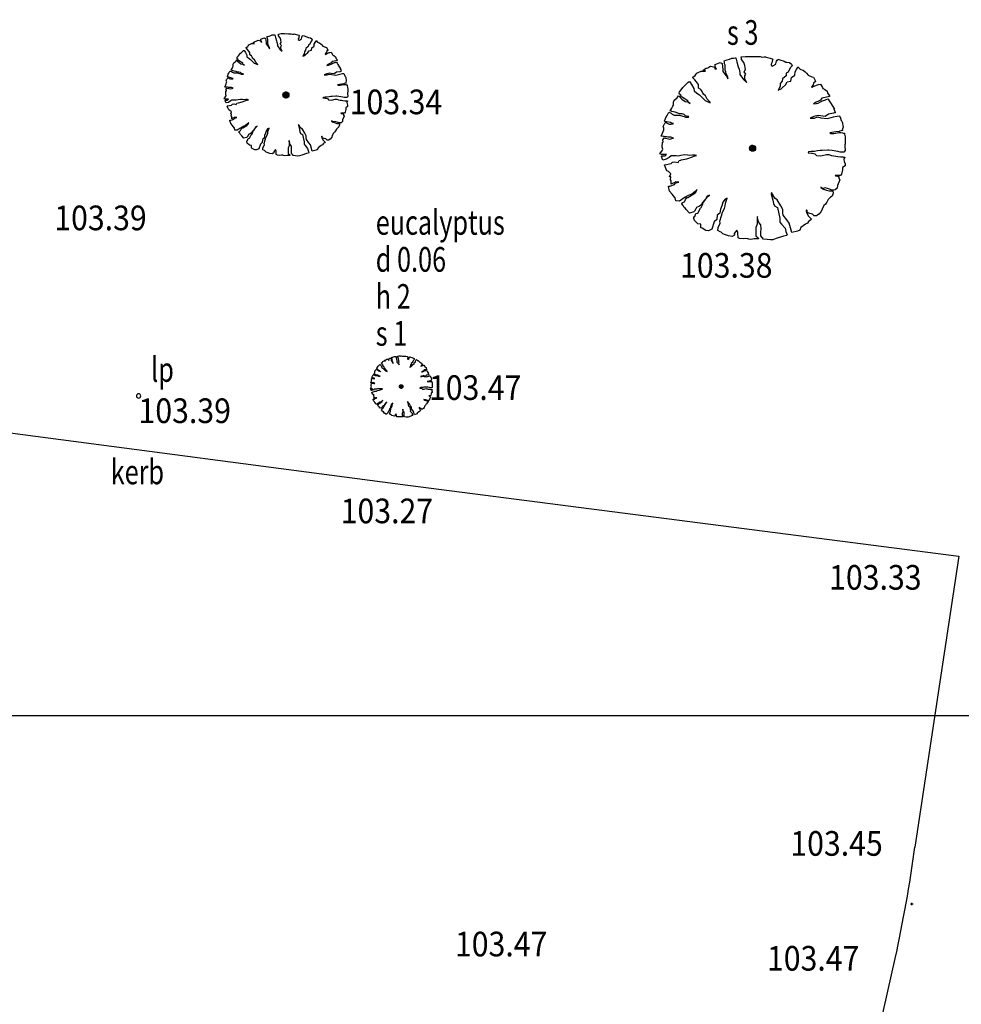
# Model space of a CAD drawing. Extents: x 780 to 1072, y 960 to 1240.
# Drawn here: x 901 to 916, y 1175 to 1191 of the extents above; entities that cross this region are included whole.
import ezdxf
from ezdxf.enums import TextEntityAlignment as Align

# ---------------------------------------------------------------- set-up
doc = ezdxf.new("R2010")
doc.units = 0
doc.header["$MEASUREMENT"] = 0
doc.header["$PDMODE"] = 2
doc.header["$PDSIZE"] = 0.02
for name, color, linetype in [('GRID', 8, 'CONTINUOUS'), ('LEVELS', 4, 'CONTINUOUS'), ('TEXT', 7, 'CONTINUOUS'), ('TREE', 55, 'CONTINUOUS'), ('WALL-PLAN', 104, 'CONTINUOUS')]:
    doc.layers.add(name, color=color, linetype=linetype)
doc.styles.add('LEVELS', font='ROMANS.shx', dxfattribs={"width": 0.9, "oblique": 15})
doc.styles.get("Standard").update_dxf_attribs({"font": 'romans.shx', "width": 0.75})

msp = doc.modelspace()

# ---------------------------------------------------------------- linework, layer by layer
at = {"layer": 'GRID'}
msp.add_line((780, 1180), (1060, 1180), dxfattribs=at)
at = {"layer": 'TEXT'}
msp.add_point((915.21, 1176.943), dxfattribs=at)
at = {"layer": 'TREE', "flags": 128}
for points in [[(905.07, 1191.057), (905.07, 1191.057), (905.104, 1191.054), (905.143, 1191.054), (905.165, 1191.046), (905.187, 1191.051), (905.198, 1191.052), (905.208, 1191.049), (905.249, 1191.037), (905.271, 1191.03), (905.279, 1191.022), (905.276, 1191.012), (905.271, 1191.003), (905.269, 1190.987), (905.261, 1190.973), (905.261, 1190.961), (905.274, 1190.949), (905.281, 1190.953), (905.311, 1190.973), (905.316, 1190.992), (905.32, 1191.003), (905.326, 1191.014), (905.336, 1191.024), (905.336, 1191.025), (905.355, 1191.02), (905.4, 1191.005), (905.421, 1190.995), (905.429, 1190.995), (905.458, 1190.988), (905.481, 1190.973), (905.488, 1190.955), (905.468, 1190.933), (905.446, 1190.887), (905.424, 1190.874), (905.422, 1190.847), (905.385, 1190.815), (905.38, 1190.788), (905.36, 1190.762), (905.358, 1190.73), (905.336, 1190.692), (905.368, 1190.703), (905.38, 1190.717), (905.416, 1190.749), (905.436, 1190.781), (905.475, 1190.789), (905.481, 1190.828), (905.517, 1190.853), (905.52, 1190.889), (905.534, 1190.912), (905.547, 1190.931), (905.55, 1190.944), (905.574, 1190.917), (905.581, 1190.914), (905.606, 1190.907), (905.63, 1190.889), (905.643, 1190.875), (905.66, 1190.853), (905.7, 1190.837), (905.719, 1190.83), (905.737, 1190.794), (905.742, 1190.784), (905.719, 1190.766), (905.717, 1190.747), (905.697, 1190.727), (905.704, 1190.719), (905.717, 1190.732), (905.761, 1190.749), (905.774, 1190.754), (905.793, 1190.757), (905.815, 1190.72), (905.82, 1190.71), (905.837, 1190.702), (905.865, 1190.68), (905.869, 1190.666), (905.87, 1190.658), (905.884, 1190.641), (905.892, 1190.629), (905.891, 1190.621), (905.845, 1190.611), (905.808, 1190.604), (905.795, 1190.584), (905.781, 1190.577), (905.741, 1190.557), (905.721, 1190.543), (905.747, 1190.545), (905.751, 1190.545), (905.769, 1190.552), (905.795, 1190.563), (905.815, 1190.574), (905.847, 1190.587), (905.857, 1190.59), (905.872, 1190.597), (905.879, 1190.594), (905.889, 1190.577), (905.902, 1190.555), (905.946, 1190.486), (905.938, 1190.488), (905.948, 1190.471), (905.955, 1190.449), (905.956, 1190.449), (905.934, 1190.44), (905.881, 1190.43), (905.843, 1190.407), (905.795, 1190.413), (905.771, 1190.415), (905.722, 1190.407), (905.682, 1190.39), (905.729, 1190.388), (905.761, 1190.402), (905.8, 1190.393), (905.867, 1190.385), (905.911, 1190.395), (905.936, 1190.402), (905.955, 1190.407), (905.977, 1190.41), (905.995, 1190.413), (905.998, 1190.413), (906.01, 1190.388), (906.019, 1190.363), (906.024, 1190.354), (906.03, 1190.348), (906.039, 1190.292), (906.032, 1190.272), (906.029, 1190.263), (906.037, 1190.255), (906.002, 1190.247), (905.998, 1190.245), (905.961, 1190.24), (905.897, 1190.228), (905.896, 1190.228), (905.907, 1190.223), (905.939, 1190.223), (905.993, 1190.231), (906.014, 1190.231), (906.034, 1190.23), (906.039, 1190.226), (906.054, 1190.225), (906.054, 1190.216), (906.061, 1190.186), (906.062, 1190.159), (906.062, 1190.147), (906.062, 1190.107), (906.059, 1190.105), (906.059, 1190.081), (906.062, 1190.043), (906.062, 1190.038), (906.046, 1190.019), (906.007, 1190.021), (905.982, 1190.029), (905.919, 1190.039), (905.884, 1190.041), (905.872, 1190.043), (905.811, 1190.039), (905.791, 1190.039), (905.761, 1190.034), (905.731, 1190.029), (905.694, 1190.029), (905.667, 1190.022), (905.66, 1190.014), (905.697, 1190.009), (905.704, 1190.009), (905.732, 1190.004), (905.751, 1189.984), (905.8, 1189.98), (905.859, 1189.995), (905.884, 1189.994), (905.913, 1189.985), (905.938, 1189.98), (905.961, 1189.979), (905.983, 1189.975), (906.015, 1189.97), (906.036, 1189.968), (906.044, 1189.967), (906.052, 1189.967), (906.059, 1189.965), (906.048, 1189.94), (906.052, 1189.919), (906.061, 1189.895), (906.061, 1189.874), (906.033, 1189.853), (906.031, 1189.828), (906.02, 1189.781), (906.01, 1189.769), (905.985, 1189.767), (905.971, 1189.767), (905.952, 1189.767), (905.955, 1189.763), (905.997, 1189.758), (905.99, 1189.746), (906.003, 1189.72), (905.978, 1189.658), (905.976, 1189.63), (905.954, 1189.613), (905.934, 1189.609), (905.922, 1189.611), (905.892, 1189.62), (905.871, 1189.627), (905.845, 1189.634), (905.822, 1189.629), (905.798, 1189.641), (905.798, 1189.639), (905.827, 1189.622), (905.859, 1189.609), (905.887, 1189.602), (905.929, 1189.602), (905.931, 1189.576), (905.92, 1189.546), (905.903, 1189.532), (905.878, 1189.508), (905.863, 1189.48), (905.848, 1189.459), (905.829, 1189.445), (905.812, 1189.404), (905.803, 1189.38), (905.777, 1189.348), (905.75, 1189.332), (905.728, 1189.332), (905.719, 1189.341), (905.707, 1189.352), (905.678, 1189.359), (905.65, 1189.369), (905.65, 1189.39), (905.645, 1189.395), (905.638, 1189.387), (905.645, 1189.367), (905.664, 1189.327), (905.678, 1189.313), (905.685, 1189.308), (905.696, 1189.297), (905.689, 1189.289), (905.675, 1189.28), (905.666, 1189.269), (905.654, 1189.254), (905.633, 1189.243), (905.581, 1189.205), (905.571, 1189.176), (905.548, 1189.165), (905.485, 1189.151), (905.457, 1189.253), (905.433, 1189.288), (905.393, 1189.338), (905.389, 1189.365), (905.387, 1189.399), (905.365, 1189.441), (905.328, 1189.506), (905.302, 1189.522), (905.265, 1189.583), (905.265, 1189.585), (905.263, 1189.567), (905.281, 1189.503), (905.288, 1189.464), (905.296, 1189.44), (905.331, 1189.422), (905.356, 1189.303), (905.354, 1189.265), (905.373, 1189.242), (905.412, 1189.197), (905.419, 1189.162), (905.434, 1189.127), (905.427, 1189.12), (905.396, 1189.113), (905.317, 1189.087), (905.281, 1189.074), (905.253, 1189.071), (905.218, 1189.076), (905.178, 1189.08), (905.165, 1189.099), (905.151, 1189.116), (905.151, 1189.155), (905.153, 1189.191), (905.151, 1189.233), (905.129, 1189.26), (905.122, 1189.281), (905.115, 1189.307), (905.113, 1189.326), (905.111, 1189.317), (905.111, 1189.24), (905.094, 1189.205), (905.094, 1189.181), (905.094, 1189.144), (905.097, 1189.116), (905.122, 1189.094), (905.123, 1189.081), (905.109, 1189.083), (905.078, 1189.081), (905.043, 1189.078), (905.019, 1189.08), (905.008, 1189.085), (904.987, 1189.087), (904.957, 1189.083), (904.921, 1189.087), (904.903, 1189.095), (904.903, 1189.113), (904.9, 1189.129), (904.901, 1189.153), (904.891, 1189.178), (904.863, 1189.143), (904.865, 1189.122), (904.839, 1189.108), (904.798, 1189.115), (904.756, 1189.13), (904.741, 1189.137), (904.72, 1189.155), (904.711, 1189.16), (904.685, 1189.172), (904.688, 1189.207), (904.711, 1189.254), (904.707, 1189.274), (904.723, 1189.333), (904.734, 1189.372), (904.756, 1189.41), (904.765, 1189.441), (904.769, 1189.468), (904.786, 1189.522), (904.763, 1189.513), (904.737, 1189.478), (904.727, 1189.441), (904.713, 1189.403), (904.707, 1189.361), (904.678, 1189.34), (904.673, 1189.293), (904.646, 1189.267), (904.618, 1189.188), (904.583, 1189.171), (904.555, 1189.172), (904.515, 1189.197), (904.5, 1189.204), (904.5, 1189.242), (904.47, 1189.246), (904.433, 1189.281), (904.424, 1189.303), (904.424, 1189.31), (904.426, 1189.316), (904.431, 1189.324), (904.437, 1189.326), (904.445, 1189.358), (904.47, 1189.361), (904.47, 1189.361), (904.498, 1189.415), (904.505, 1189.424), (904.524, 1189.459), (904.519, 1189.476), (904.578, 1189.543), (904.596, 1189.557), (904.571, 1189.546), (904.552, 1189.513), (904.529, 1189.482), (904.501, 1189.447), (904.486, 1189.438), (904.454, 1189.42), (904.445, 1189.408), (904.433, 1189.382), (904.424, 1189.375), (904.379, 1189.361), (904.344, 1189.401), (904.335, 1189.41), (904.321, 1189.42), (904.311, 1189.443), (904.295, 1189.462), (904.3, 1189.471), (904.314, 1189.478), (904.325, 1189.485), (904.33, 1189.497), (904.334, 1189.508), (904.351, 1189.529), (904.361, 1189.531), (904.426, 1189.569), (904.445, 1189.59), (904.461, 1189.616), (904.438, 1189.595), (904.405, 1189.567), (904.365, 1189.553), (904.332, 1189.532), (904.307, 1189.517), (904.295, 1189.51), (904.271, 1189.49), (904.232, 1189.494), (904.225, 1189.527), (904.218, 1189.531), (904.192, 1189.566), (904.164, 1189.6), (904.152, 1189.648), (904.15, 1189.653), (904.166, 1189.653), (904.187, 1189.658), (904.206, 1189.667), (904.215, 1189.672), (904.229, 1189.684), (904.246, 1189.691), (904.264, 1189.697), (904.264, 1189.697), (904.25, 1189.697), (904.229, 1189.7), (904.22, 1189.691), (904.201, 1189.684), (904.181, 1189.674), (904.181, 1189.711), (904.174, 1189.721), (904.178, 1189.753), (904.169, 1189.754), (904.164, 1189.754), (904.178, 1189.787), (904.15, 1189.81), (904.133, 1189.821), (904.119, 1189.854), (904.108, 1189.882), (904.112, 1189.885), (904.18, 1189.899), (904.194, 1189.912), (904.216, 1189.917), (904.255, 1189.91), (904.265, 1189.931), (904.286, 1189.934), (904.29, 1189.936), (904.349, 1189.95), (904.412, 1189.971), (904.43, 1189.978), (904.452, 1189.983), (904.438, 1189.988), (904.41, 1189.988), (904.377, 1189.985), (904.356, 1189.987), (904.323, 1189.99), (904.285, 1189.985), (904.255, 1189.978), (904.234, 1189.98), (904.181, 1189.98), (904.157, 1189.962), (904.127, 1189.943), (904.091, 1189.934), (904.087, 1189.94), (904.075, 1189.976), (904.08, 1189.98), (904.112, 1189.981), (904.115, 1189.981), (904.129, 1189.994), (904.112, 1189.994), (904.075, 1189.994), (904.057, 1190.002), (904.087, 1190.041), (904.091, 1190.051), (904.083, 1190.075), (904.085, 1190.127), (904.094, 1190.127), (904.09, 1190.155), (904.104, 1190.174), (904.165, 1190.162), (904.188, 1190.167), (904.207, 1190.172), (904.193, 1190.176), (904.188, 1190.178), (904.176, 1190.183), (904.163, 1190.183), (904.143, 1190.183), (904.13, 1190.184), (904.115, 1190.188), (904.104, 1190.19), (904.097, 1190.19), (904.075, 1190.191), (904.071, 1190.195), (904.085, 1190.225), (904.092, 1190.244), (904.099, 1190.263), (904.103, 1190.278), (904.092, 1190.298), (904.099, 1190.313), (904.111, 1190.332), (904.12, 1190.339), (904.13, 1190.338), (904.144, 1190.329), (904.16, 1190.322), (904.177, 1190.322), (904.197, 1190.325), (904.204, 1190.329), (904.195, 1190.331), (904.183, 1190.332), (904.172, 1190.339), (904.132, 1190.35), (904.122, 1190.35), (904.11, 1190.355), (904.12, 1190.385), (904.125, 1190.402), (904.136, 1190.416), (904.15, 1190.446), (904.155, 1190.451), (904.179, 1190.444), (904.191, 1190.432), (904.214, 1190.421), (904.244, 1190.421), (904.27, 1190.421), (904.306, 1190.409), (904.322, 1190.406), (904.334, 1190.4), (904.362, 1190.399), (904.369, 1190.399), (904.371, 1190.406), (904.362, 1190.406), (904.336, 1190.414), (904.322, 1190.426), (904.299, 1190.433), (904.273, 1190.433), (904.264, 1190.437), (904.252, 1190.442), (904.223, 1190.451), (904.186, 1190.46), (904.181, 1190.465), (904.169, 1190.467), (904.177, 1190.477), (904.188, 1190.494), (904.2, 1190.519), (904.207, 1190.527), (904.207, 1190.536), (904.207, 1190.561), (904.209, 1190.573), (904.214, 1190.583), (904.24, 1190.606), (904.245, 1190.608), (904.259, 1190.628), (904.261, 1190.63), (904.266, 1190.625), (904.277, 1190.611), (904.296, 1190.595), (904.331, 1190.569), (904.357, 1190.564), (904.371, 1190.557), (904.386, 1190.547), (904.367, 1190.557), (904.362, 1190.576), (904.291, 1190.62), (904.287, 1190.627), (904.285, 1190.637), (904.271, 1190.648), (904.268, 1190.658), (904.271, 1190.674), (904.289, 1190.695), (904.308, 1190.721), (904.324, 1190.738), (904.338, 1190.752), (904.36, 1190.773), (904.374, 1190.783), (904.383, 1190.782), (904.402, 1190.75), (904.425, 1190.708), (904.428, 1190.682), (904.458, 1190.658), (904.485, 1190.639), (904.546, 1190.578), (904.602, 1190.555), (904.6, 1190.561), (904.583, 1190.58), (904.571, 1190.595), (904.55, 1190.63), (904.531, 1190.646), (904.524, 1190.66), (904.515, 1190.675), (904.501, 1190.696), (904.477, 1190.714), (904.475, 1190.75), (904.454, 1190.78), (904.437, 1190.802), (904.414, 1190.825), (904.416, 1190.832), (904.44, 1190.848), (904.447, 1190.858), (904.459, 1190.876), (904.48, 1190.886), (904.503, 1190.895), (904.546, 1190.897), (904.55, 1190.898), (904.522, 1190.905), (904.541, 1190.919), (904.559, 1190.928), (904.576, 1190.933), (904.597, 1190.947), (904.609, 1190.95), (904.651, 1190.94), (904.653, 1190.923), (904.67, 1190.917), (904.654, 1190.945), (904.654, 1190.966), (904.654, 1190.968), (904.691, 1190.984), (904.71, 1190.991), (904.731, 1190.978), (904.738, 1190.914), (904.74, 1190.893), (904.774, 1190.846), (904.785, 1190.83), (904.792, 1190.813), (904.793, 1190.834), (904.774, 1190.869), (904.773, 1190.888), (904.766, 1190.907), (904.764, 1190.928), (904.766, 1190.963), (904.759, 1190.977), (904.755, 1190.996), (904.753, 1191.004), (904.759, 1191.013), (904.787, 1191.018), (904.813, 1191.025), (904.837, 1191.036), (904.853, 1191.038), (904.874, 1191.039), (904.879, 1191.039), (904.891, 1190.996), (904.905, 1190.942), (904.914, 1190.917), (904.922, 1190.881), (904.922, 1190.858), (904.962, 1190.808), (904.997, 1190.773), (904.978, 1190.811), (904.978, 1190.844), (904.988, 1190.865), (904.968, 1190.888), (904.985, 1190.914), (904.976, 1190.959), (904.966, 1190.989), (904.941, 1191.024), (904.94, 1191.034), (904.938, 1191.051), (904.983, 1191.057), (905.025, 1191.057), (905.044, 1191.053), (905.07, 1191.057)], [(912.643, 1190.689), (912.643, 1190.689), (912.693, 1190.685), (912.752, 1190.685), (912.784, 1190.673), (912.817, 1190.68), (912.835, 1190.683), (912.85, 1190.678), (912.911, 1190.66), (912.944, 1190.65), (912.956, 1190.637), (912.951, 1190.622), (912.944, 1190.61), (912.941, 1190.584), (912.928, 1190.564), (912.928, 1190.546), (912.949, 1190.529), (912.959, 1190.534), (913.004, 1190.564), (913.012, 1190.592), (913.017, 1190.61), (913.027, 1190.625), (913.042, 1190.64), (913.042, 1190.642), (913.07, 1190.635), (913.138, 1190.612), (913.168, 1190.597), (913.181, 1190.597), (913.224, 1190.587), (913.259, 1190.564), (913.27, 1190.536), (913.239, 1190.503), (913.206, 1190.435), (913.174, 1190.415), (913.171, 1190.374), (913.115, 1190.326), (913.108, 1190.286), (913.077, 1190.248), (913.075, 1190.2), (913.042, 1190.142), (913.09, 1190.16), (913.108, 1190.18), (913.161, 1190.228), (913.191, 1190.276), (913.249, 1190.288), (913.259, 1190.347), (913.312, 1190.385), (913.318, 1190.438), (913.338, 1190.473), (913.358, 1190.501), (913.363, 1190.521), (913.398, 1190.481), (913.408, 1190.476), (913.446, 1190.465), (913.482, 1190.438), (913.502, 1190.417), (913.527, 1190.385), (913.588, 1190.359), (913.616, 1190.349), (913.643, 1190.296), (913.651, 1190.281), (913.616, 1190.253), (913.613, 1190.225), (913.583, 1190.195), (913.593, 1190.182), (913.613, 1190.202), (913.679, 1190.228), (913.699, 1190.235), (913.727, 1190.24), (913.76, 1190.185), (913.767, 1190.17), (913.793, 1190.157), (913.835, 1190.124), (913.841, 1190.104), (913.843, 1190.091), (913.863, 1190.066), (913.876, 1190.048), (913.873, 1190.036), (913.805, 1190.02), (913.75, 1190.01), (913.729, 1189.98), (913.709, 1189.97), (913.649, 1189.94), (913.618, 1189.919), (913.659, 1189.922), (913.664, 1189.922), (913.691, 1189.932), (913.729, 1189.95), (913.76, 1189.965), (913.808, 1189.985), (913.823, 1189.99), (913.846, 1190), (913.856, 1189.995), (913.871, 1189.97), (913.891, 1189.937), (913.957, 1189.833), (913.944, 1189.836), (913.959, 1189.811), (913.969, 1189.778), (913.972, 1189.778), (913.939, 1189.765), (913.858, 1189.75), (913.803, 1189.714), (913.729, 1189.725), (913.694, 1189.727), (913.621, 1189.714), (913.56, 1189.689), (913.631, 1189.687), (913.679, 1189.707), (913.737, 1189.694), (913.838, 1189.682), (913.904, 1189.697), (913.942, 1189.707), (913.969, 1189.714), (914.002, 1189.72), (914.03, 1189.725), (914.035, 1189.725), (914.053, 1189.687), (914.065, 1189.649), (914.073, 1189.636), (914.083, 1189.626), (914.096, 1189.543), (914.086, 1189.512), (914.081, 1189.5), (914.093, 1189.487), (914.04, 1189.474), (914.035, 1189.472), (913.979, 1189.464), (913.883, 1189.446), (913.881, 1189.446), (913.899, 1189.439), (913.947, 1189.439), (914.028, 1189.452), (914.058, 1189.452), (914.088, 1189.449), (914.096, 1189.444), (914.118, 1189.441), (914.118, 1189.429), (914.129, 1189.383), (914.131, 1189.343), (914.131, 1189.325), (914.131, 1189.264), (914.126, 1189.262), (914.126, 1189.226), (914.131, 1189.168), (914.131, 1189.161), (914.106, 1189.133), (914.048, 1189.135), (914.01, 1189.148), (913.916, 1189.163), (913.863, 1189.166), (913.846, 1189.168), (913.755, 1189.163), (913.724, 1189.163), (913.679, 1189.156), (913.633, 1189.148), (913.578, 1189.148), (913.537, 1189.138), (913.527, 1189.125), (913.583, 1189.118), (913.593, 1189.118), (913.636, 1189.11), (913.664, 1189.08), (913.737, 1189.075), (913.825, 1189.098), (913.863, 1189.095), (913.906, 1189.082), (913.944, 1189.075), (913.979, 1189.072), (914.012, 1189.067), (914.06, 1189.06), (914.091, 1189.057), (914.103, 1189.055), (914.116, 1189.055), (914.126, 1189.052), (914.11, 1189.015), (914.115, 1188.984), (914.128, 1188.947), (914.128, 1188.915), (914.086, 1188.884), (914.084, 1188.847), (914.068, 1188.776), (914.052, 1188.758), (914.015, 1188.755), (913.994, 1188.755), (913.965, 1188.755), (913.971, 1188.75), (914.034, 1188.742), (914.023, 1188.723), (914.042, 1188.684), (914.005, 1188.592), (914.002, 1188.55), (913.968, 1188.524), (913.939, 1188.518), (913.921, 1188.521), (913.876, 1188.534), (913.844, 1188.545), (913.805, 1188.555), (913.771, 1188.547), (913.734, 1188.566), (913.734, 1188.563), (913.779, 1188.537), (913.826, 1188.518), (913.868, 1188.508), (913.931, 1188.508), (913.934, 1188.468), (913.918, 1188.424), (913.892, 1188.403), (913.855, 1188.366), (913.831, 1188.324), (913.81, 1188.292), (913.781, 1188.271), (913.755, 1188.211), (913.742, 1188.174), (913.702, 1188.127), (913.663, 1188.103), (913.629, 1188.103), (913.616, 1188.116), (913.597, 1188.132), (913.555, 1188.142), (913.513, 1188.158), (913.513, 1188.19), (913.505, 1188.198), (913.495, 1188.185), (913.505, 1188.156), (913.534, 1188.095), (913.555, 1188.074), (913.566, 1188.066), (913.581, 1188.05), (913.571, 1188.037), (913.55, 1188.024), (913.537, 1188.008), (913.518, 1187.985), (913.487, 1187.969), (913.409, 1187.913), (913.394, 1187.868), (913.359, 1187.852), (913.265, 1187.831), (913.223, 1187.983), (913.186, 1188.036), (913.126, 1188.112), (913.121, 1188.151), (913.118, 1188.204), (913.084, 1188.267), (913.029, 1188.364), (912.99, 1188.387), (912.935, 1188.479), (912.935, 1188.482), (912.932, 1188.455), (912.958, 1188.358), (912.969, 1188.301), (912.982, 1188.264), (913.034, 1188.238), (913.071, 1188.059), (913.069, 1188.002), (913.097, 1187.968), (913.155, 1187.9), (913.165, 1187.847), (913.189, 1187.795), (913.179, 1187.784), (913.131, 1187.774), (913.013, 1187.734), (912.958, 1187.716), (912.916, 1187.711), (912.864, 1187.719), (912.804, 1187.724), (912.785, 1187.753), (912.764, 1187.779), (912.764, 1187.837), (912.767, 1187.892), (912.764, 1187.955), (912.73, 1187.994), (912.72, 1188.025), (912.709, 1188.065), (912.707, 1188.094), (912.704, 1188.08), (912.704, 1187.965), (912.678, 1187.913), (912.678, 1187.876), (912.678, 1187.821), (912.683, 1187.779), (912.72, 1187.745), (912.722, 1187.727), (912.702, 1187.729), (912.654, 1187.727), (912.602, 1187.721), (912.565, 1187.724), (912.549, 1187.732), (912.518, 1187.734), (912.473, 1187.729), (912.418, 1187.734), (912.392, 1187.747), (912.392, 1187.774), (912.387, 1187.797), (912.39, 1187.834), (912.374, 1187.871), (912.332, 1187.818), (912.335, 1187.787), (912.295, 1187.766), (912.235, 1187.776), (912.172, 1187.8), (912.148, 1187.81), (912.117, 1187.837), (912.104, 1187.845), (912.065, 1187.863), (912.07, 1187.915), (912.104, 1187.986), (912.099, 1188.015), (912.122, 1188.104), (912.138, 1188.162), (912.172, 1188.219), (912.185, 1188.267), (912.19, 1188.306), (912.217, 1188.387), (912.183, 1188.374), (912.143, 1188.322), (912.127, 1188.267), (912.106, 1188.209), (912.099, 1188.146), (912.054, 1188.115), (912.046, 1188.044), (912.007, 1188.004), (911.965, 1187.886), (911.913, 1187.86), (911.871, 1187.863), (911.81, 1187.9), (911.787, 1187.91), (911.787, 1187.968), (911.742, 1187.973), (911.687, 1188.025), (911.674, 1188.059), (911.674, 1188.07), (911.677, 1188.078), (911.684, 1188.091), (911.692, 1188.094), (911.705, 1188.141), (911.742, 1188.146), (911.742, 1188.146), (911.784, 1188.227), (911.795, 1188.24), (911.823, 1188.293), (911.816, 1188.319), (911.905, 1188.419), (911.931, 1188.44), (911.894, 1188.424), (911.865, 1188.374), (911.831, 1188.327), (911.789, 1188.274), (911.766, 1188.261), (911.719, 1188.235), (911.705, 1188.217), (911.687, 1188.177), (911.674, 1188.167), (911.606, 1188.146), (911.553, 1188.206), (911.54, 1188.219), (911.519, 1188.235), (911.504, 1188.269), (911.48, 1188.298), (911.488, 1188.311), (911.509, 1188.322), (911.525, 1188.332), (911.532, 1188.35), (911.538, 1188.366), (911.564, 1188.398), (911.58, 1188.4), (911.677, 1188.458), (911.705, 1188.489), (911.729, 1188.529), (911.695, 1188.497), (911.645, 1188.455), (911.585, 1188.434), (911.535, 1188.403), (911.498, 1188.379), (911.48, 1188.369), (911.443, 1188.34), (911.386, 1188.345), (911.375, 1188.395), (911.365, 1188.4), (911.325, 1188.453), (911.283, 1188.505), (911.265, 1188.576), (911.262, 1188.584), (911.286, 1188.584), (911.317, 1188.592), (911.346, 1188.605), (911.359, 1188.613), (911.38, 1188.631), (911.407, 1188.641), (911.433, 1188.649), (911.433, 1188.649), (911.412, 1188.649), (911.38, 1188.655), (911.367, 1188.641), (911.338, 1188.631), (911.31, 1188.615), (911.31, 1188.67), (911.299, 1188.686), (911.304, 1188.733), (911.291, 1188.736), (911.283, 1188.736), (911.304, 1188.786), (911.262, 1188.82), (911.236, 1188.835), (911.215, 1188.885), (911.2, 1188.927), (911.205, 1188.932), (911.307, 1188.953), (911.328, 1188.972), (911.362, 1188.98), (911.42, 1188.969), (911.435, 1189.001), (911.467, 1189.006), (911.472, 1189.009), (911.561, 1189.029), (911.656, 1189.061), (911.682, 1189.071), (911.716, 1189.079), (911.695, 1189.087), (911.653, 1189.087), (911.603, 1189.082), (911.572, 1189.085), (911.522, 1189.09), (911.464, 1189.082), (911.42, 1189.071), (911.388, 1189.074), (911.31, 1189.074), (911.273, 1189.048), (911.228, 1189.019), (911.173, 1189.006), (911.168, 1189.014), (911.15, 1189.069), (911.158, 1189.074), (911.205, 1189.077), (911.21, 1189.077), (911.231, 1189.095), (911.205, 1189.095), (911.15, 1189.095), (911.124, 1189.108), (911.168, 1189.166), (911.173, 1189.182), (911.163, 1189.217), (911.165, 1189.295), (911.178, 1189.295), (911.173, 1189.337), (911.194, 1189.366), (911.285, 1189.347), (911.319, 1189.355), (911.348, 1189.363), (911.327, 1189.368), (911.319, 1189.371), (911.301, 1189.379), (911.283, 1189.379), (911.251, 1189.379), (911.233, 1189.381), (911.21, 1189.386), (911.194, 1189.389), (911.183, 1189.389), (911.15, 1189.392), (911.144, 1189.397), (911.165, 1189.441), (911.176, 1189.47), (911.186, 1189.499), (911.191, 1189.522), (911.176, 1189.551), (911.186, 1189.574), (911.204, 1189.603), (911.217, 1189.614), (911.233, 1189.611), (911.254, 1189.598), (911.277, 1189.587), (911.304, 1189.587), (911.332, 1189.593), (911.343, 1189.598), (911.33, 1189.601), (911.311, 1189.603), (911.296, 1189.614), (911.236, 1189.629), (911.22, 1189.629), (911.202, 1189.637), (911.217, 1189.681), (911.225, 1189.708), (911.241, 1189.728), (911.262, 1189.773), (911.27, 1189.781), (911.306, 1189.77), (911.324, 1189.752), (911.358, 1189.736), (911.403, 1189.736), (911.442, 1189.736), (911.497, 1189.718), (911.52, 1189.713), (911.538, 1189.705), (911.58, 1189.702), (911.591, 1189.702), (911.593, 1189.713), (911.58, 1189.713), (911.541, 1189.726), (911.52, 1189.744), (911.486, 1189.755), (911.447, 1189.755), (911.434, 1189.76), (911.416, 1189.768), (911.371, 1189.781), (911.317, 1189.794), (911.309, 1189.802), (911.29, 1189.804), (911.304, 1189.82), (911.319, 1189.846), (911.337, 1189.883), (911.348, 1189.896), (911.348, 1189.909), (911.348, 1189.945), (911.351, 1189.964), (911.358, 1189.979), (911.397, 1190.013), (911.405, 1190.016), (911.426, 1190.047), (911.429, 1190.05), (911.437, 1190.042), (911.452, 1190.021), (911.481, 1189.997), (911.533, 1189.958), (911.572, 1189.95), (911.593, 1189.94), (911.617, 1189.924), (911.588, 1189.94), (911.58, 1189.969), (911.473, 1190.034), (911.468, 1190.044), (911.465, 1190.06), (911.444, 1190.076), (911.439, 1190.091), (911.444, 1190.115), (911.471, 1190.146), (911.499, 1190.185), (911.523, 1190.212), (911.544, 1190.232), (911.578, 1190.264), (911.599, 1190.279), (911.612, 1190.277), (911.64, 1190.23), (911.674, 1190.167), (911.679, 1190.128), (911.724, 1190.091), (911.766, 1190.063), (911.857, 1189.971), (911.94, 1189.937), (911.938, 1189.945), (911.912, 1189.974), (911.893, 1189.997), (911.862, 1190.05), (911.833, 1190.073), (911.823, 1190.094), (911.81, 1190.118), (911.789, 1190.149), (911.753, 1190.175), (911.75, 1190.23), (911.719, 1190.274), (911.692, 1190.308), (911.659, 1190.342), (911.661, 1190.353), (911.698, 1190.376), (911.708, 1190.392), (911.726, 1190.418), (911.758, 1190.434), (911.792, 1190.447), (911.857, 1190.449), (911.862, 1190.452), (911.82, 1190.462), (911.849, 1190.483), (911.875, 1190.496), (911.901, 1190.504), (911.933, 1190.525), (911.951, 1190.53), (912.014, 1190.514), (912.016, 1190.488), (912.042, 1190.481), (912.019, 1190.522), (912.019, 1190.554), (912.019, 1190.556), (912.074, 1190.58), (912.102, 1190.59), (912.134, 1190.572), (912.144, 1190.475), (912.147, 1190.444), (912.199, 1190.373), (912.215, 1190.35), (912.225, 1190.324), (912.228, 1190.355), (912.199, 1190.407), (912.196, 1190.436), (912.186, 1190.465), (912.183, 1190.496), (912.186, 1190.548), (912.175, 1190.569), (912.17, 1190.598), (912.168, 1190.611), (912.175, 1190.624), (912.217, 1190.632), (912.256, 1190.642), (912.293, 1190.658), (912.316, 1190.661), (912.348, 1190.663), (912.356, 1190.663), (912.374, 1190.598), (912.395, 1190.517), (912.408, 1190.481), (912.421, 1190.426), (912.421, 1190.392), (912.481, 1190.316), (912.533, 1190.264), (912.504, 1190.321), (912.504, 1190.371), (912.52, 1190.402), (912.489, 1190.436), (912.515, 1190.475), (912.502, 1190.543), (912.486, 1190.588), (912.45, 1190.64), (912.447, 1190.656), (912.444, 1190.682), (912.512, 1190.689), (912.575, 1190.689), (912.604, 1190.684), (912.643, 1190.689)], [(906.935, 1185.83), (906.935, 1185.83), (906.952, 1185.829), (906.972, 1185.829), (906.983, 1185.825), (906.994, 1185.827), (906.999, 1185.828), (907.004, 1185.827), (907.025, 1185.821), (907.036, 1185.817), (907.04, 1185.813), (907.038, 1185.808), (907.036, 1185.804), (907.035, 1185.795), (907.031, 1185.789), (907.031, 1185.783), (907.037, 1185.777), (907.041, 1185.778), (907.056, 1185.789), (907.058, 1185.798), (907.06, 1185.804), (907.063, 1185.809), (907.068, 1185.814), (907.068, 1185.815), (907.078, 1185.812), (907.1, 1185.805), (907.111, 1185.8), (907.115, 1185.8), (907.129, 1185.796), (907.141, 1185.789), (907.144, 1185.779), (907.134, 1185.768), (907.123, 1185.746), (907.112, 1185.739), (907.111, 1185.725), (907.093, 1185.709), (907.09, 1185.696), (907.08, 1185.683), (907.079, 1185.667), (907.068, 1185.648), (907.084, 1185.654), (907.09, 1185.66), (907.108, 1185.676), (907.118, 1185.693), (907.138, 1185.697), (907.141, 1185.716), (907.159, 1185.729), (907.16, 1185.746), (907.167, 1185.758), (907.174, 1185.768), (907.175, 1185.774), (907.187, 1185.761), (907.191, 1185.759), (907.203, 1185.756), (907.215, 1185.746), (907.222, 1185.74), (907.23, 1185.729), (907.25, 1185.72), (907.26, 1185.717), (907.269, 1185.699), (907.271, 1185.694), (907.26, 1185.685), (907.259, 1185.676), (907.249, 1185.666), (907.252, 1185.661), (907.259, 1185.668), (907.281, 1185.676), (907.287, 1185.679), (907.297, 1185.681), (907.308, 1185.662), (907.31, 1185.657), (907.319, 1185.653), (907.333, 1185.642), (907.335, 1185.635), (907.335, 1185.631), (907.342, 1185.623), (907.346, 1185.617), (907.346, 1185.612), (907.323, 1185.607), (907.304, 1185.604), (907.298, 1185.594), (907.291, 1185.591), (907.271, 1185.58), (907.26, 1185.574), (907.274, 1185.575), (907.276, 1185.575), (907.285, 1185.578), (907.298, 1185.584), (907.308, 1185.589), (907.324, 1185.596), (907.329, 1185.597), (907.336, 1185.601), (907.34, 1185.599), (907.345, 1185.591), (907.351, 1185.58), (907.373, 1185.545), (907.369, 1185.546), (907.374, 1185.537), (907.378, 1185.526), (907.378, 1185.526), (907.367, 1185.522), (907.34, 1185.517), (907.322, 1185.505), (907.298, 1185.509), (907.286, 1185.51), (907.261, 1185.505), (907.241, 1185.497), (907.265, 1185.496), (907.281, 1185.503), (907.3, 1185.499), (907.334, 1185.494), (907.356, 1185.499), (907.368, 1185.503), (907.378, 1185.505), (907.388, 1185.507), (907.398, 1185.509), (907.399, 1185.509), (907.405, 1185.496), (907.41, 1185.483), (907.412, 1185.479), (907.415, 1185.476), (907.42, 1185.448), (907.416, 1185.438), (907.415, 1185.434), (907.419, 1185.43), (907.401, 1185.425), (907.399, 1185.424), (907.381, 1185.422), (907.349, 1185.416), (907.348, 1185.416), (907.354, 1185.414), (907.37, 1185.414), (907.397, 1185.418), (907.407, 1185.418), (907.417, 1185.417), (907.42, 1185.415), (907.427, 1185.414), (907.427, 1185.41), (907.431, 1185.395), (907.431, 1185.381), (907.431, 1185.376), (907.431, 1185.355), (907.43, 1185.355), (907.43, 1185.343), (907.431, 1185.323), (907.431, 1185.321), (907.423, 1185.312), (907.404, 1185.312), (907.391, 1185.317), (907.36, 1185.322), (907.342, 1185.322), (907.336, 1185.323), (907.306, 1185.322), (907.296, 1185.322), (907.281, 1185.319), (907.266, 1185.317), (907.247, 1185.317), (907.234, 1185.313), (907.23, 1185.309), (907.249, 1185.306), (907.252, 1185.306), (907.266, 1185.304), (907.276, 1185.294), (907.3, 1185.292), (907.33, 1185.3), (907.342, 1185.299), (907.356, 1185.295), (907.369, 1185.292), (907.381, 1185.291), (907.392, 1185.29), (907.408, 1185.287), (907.418, 1185.286), (907.422, 1185.285), (907.426, 1185.285), (907.43, 1185.285), (907.424, 1185.272), (907.426, 1185.262), (907.431, 1185.249), (907.431, 1185.239), (907.416, 1185.228), (907.416, 1185.216), (907.41, 1185.193), (907.405, 1185.186), (907.393, 1185.186), (907.386, 1185.186), (907.376, 1185.186), (907.378, 1185.184), (907.399, 1185.181), (907.395, 1185.175), (907.402, 1185.162), (907.389, 1185.131), (907.388, 1185.117), (907.377, 1185.108), (907.367, 1185.107), (907.361, 1185.108), (907.346, 1185.112), (907.336, 1185.115), (907.323, 1185.119), (907.311, 1185.116), (907.299, 1185.122), (907.299, 1185.122), (907.314, 1185.113), (907.33, 1185.107), (907.344, 1185.103), (907.365, 1185.103), (907.366, 1185.09), (907.36, 1185.075), (907.352, 1185.068), (907.339, 1185.056), (907.331, 1185.042), (907.324, 1185.031), (907.315, 1185.024), (907.306, 1185.004), (907.302, 1184.992), (907.289, 1184.976), (907.275, 1184.968), (907.264, 1184.968), (907.26, 1184.973), (907.253, 1184.978), (907.239, 1184.981), (907.225, 1184.987), (907.225, 1184.997), (907.223, 1185), (907.219, 1184.995), (907.223, 1184.986), (907.232, 1184.966), (907.239, 1184.959), (907.243, 1184.956), (907.248, 1184.951), (907.245, 1184.946), (907.238, 1184.942), (907.233, 1184.937), (907.227, 1184.929), (907.217, 1184.924), (907.191, 1184.905), (907.186, 1184.89), (907.174, 1184.885), (907.143, 1184.878), (907.129, 1184.928), (907.117, 1184.946), (907.096, 1184.971), (907.095, 1184.984), (907.094, 1185.002), (907.082, 1185.023), (907.064, 1185.055), (907.051, 1185.063), (907.033, 1185.094), (907.033, 1185.094), (907.032, 1185.086), (907.041, 1185.053), (907.044, 1185.034), (907.048, 1185.022), (907.066, 1185.013), (907.078, 1184.954), (907.077, 1184.934), (907.087, 1184.923), (907.106, 1184.9), (907.11, 1184.883), (907.117, 1184.865), (907.114, 1184.862), (907.098, 1184.858), (907.059, 1184.845), (907.041, 1184.839), (907.027, 1184.837), (907.009, 1184.84), (906.989, 1184.842), (906.983, 1184.851), (906.976, 1184.86), (906.976, 1184.879), (906.977, 1184.898), (906.976, 1184.919), (906.965, 1184.932), (906.961, 1184.942), (906.958, 1184.955), (906.957, 1184.965), (906.956, 1184.961), (906.956, 1184.922), (906.947, 1184.905), (906.947, 1184.893), (906.947, 1184.874), (906.949, 1184.86), (906.961, 1184.849), (906.962, 1184.843), (906.955, 1184.844), (906.939, 1184.843), (906.922, 1184.841), (906.909, 1184.842), (906.904, 1184.844), (906.894, 1184.845), (906.879, 1184.844), (906.861, 1184.845), (906.852, 1184.85), (906.852, 1184.858), (906.85, 1184.866), (906.851, 1184.879), (906.846, 1184.891), (906.832, 1184.873), (906.833, 1184.863), (906.819, 1184.856), (906.799, 1184.859), (906.778, 1184.867), (906.771, 1184.871), (906.76, 1184.879), (906.756, 1184.882), (906.743, 1184.888), (906.744, 1184.906), (906.756, 1184.929), (906.754, 1184.939), (906.762, 1184.969), (906.767, 1184.988), (906.778, 1185.007), (906.783, 1185.023), (906.785, 1185.036), (906.793, 1185.063), (906.782, 1185.059), (906.769, 1185.041), (906.764, 1185.023), (906.757, 1185.004), (906.754, 1184.983), (906.739, 1184.972), (906.736, 1184.948), (906.723, 1184.935), (906.709, 1184.896), (906.692, 1184.887), (906.678, 1184.888), (906.658, 1184.9), (906.65, 1184.904), (906.65, 1184.923), (906.635, 1184.925), (906.617, 1184.942), (906.612, 1184.954), (906.612, 1184.957), (906.613, 1184.96), (906.616, 1184.964), (906.619, 1184.965), (906.623, 1184.981), (906.635, 1184.983), (906.635, 1184.983), (906.649, 1185.01), (906.653, 1185.014), (906.662, 1185.031), (906.66, 1185.04), (906.689, 1185.073), (906.698, 1185.08), (906.686, 1185.075), (906.676, 1185.059), (906.665, 1185.043), (906.651, 1185.025), (906.643, 1185.021), (906.627, 1185.012), (906.623, 1185.006), (906.617, 1184.993), (906.612, 1184.99), (906.59, 1184.983), (906.572, 1185.003), (906.568, 1185.007), (906.561, 1185.012), (906.556, 1185.024), (906.548, 1185.033), (906.55, 1185.038), (906.557, 1185.041), (906.563, 1185.045), (906.565, 1185.051), (906.567, 1185.056), (906.576, 1185.066), (906.581, 1185.067), (906.613, 1185.087), (906.623, 1185.097), (906.631, 1185.11), (906.619, 1185.1), (906.603, 1185.086), (906.583, 1185.079), (906.566, 1185.068), (906.554, 1185.06), (906.548, 1185.057), (906.536, 1185.047), (906.516, 1185.049), (906.513, 1185.066), (906.509, 1185.067), (906.496, 1185.085), (906.482, 1185.102), (906.476, 1185.126), (906.475, 1185.129), (906.483, 1185.129), (906.494, 1185.131), (906.503, 1185.135), (906.508, 1185.138), (906.515, 1185.144), (906.523, 1185.148), (906.532, 1185.15), (906.532, 1185.15), (906.525, 1185.15), (906.515, 1185.152), (906.51, 1185.148), (906.501, 1185.144), (906.491, 1185.139), (906.491, 1185.157), (906.487, 1185.163), (906.489, 1185.178), (906.485, 1185.179), (906.482, 1185.179), (906.489, 1185.196), (906.475, 1185.207), (906.466, 1185.212), (906.46, 1185.229), (906.454, 1185.243), (906.456, 1185.245), (906.49, 1185.252), (906.497, 1185.258), (906.508, 1185.26), (906.528, 1185.257), (906.533, 1185.267), (906.543, 1185.269), (906.545, 1185.27), (906.575, 1185.277), (906.606, 1185.288), (906.615, 1185.291), (906.626, 1185.294), (906.619, 1185.296), (906.605, 1185.296), (906.589, 1185.295), (906.578, 1185.295), (906.562, 1185.297), (906.543, 1185.295), (906.528, 1185.291), (906.517, 1185.292), (906.491, 1185.292), (906.479, 1185.283), (906.464, 1185.274), (906.446, 1185.269), (906.444, 1185.272), (906.438, 1185.29), (906.44, 1185.292), (906.456, 1185.293), (906.458, 1185.293), (906.465, 1185.299), (906.456, 1185.299), (906.438, 1185.299), (906.429, 1185.303), (906.444, 1185.323), (906.446, 1185.328), (906.442, 1185.339), (906.443, 1185.366), (906.447, 1185.366), (906.445, 1185.379), (906.452, 1185.389), (906.483, 1185.383), (906.494, 1185.386), (906.504, 1185.388), (906.497, 1185.39), (906.494, 1185.391), (906.488, 1185.393), (906.482, 1185.393), (906.472, 1185.393), (906.465, 1185.394), (906.458, 1185.396), (906.452, 1185.397), (906.449, 1185.397), (906.438, 1185.398), (906.436, 1185.4), (906.443, 1185.414), (906.446, 1185.424), (906.45, 1185.433), (906.452, 1185.441), (906.446, 1185.451), (906.45, 1185.459), (906.456, 1185.468), (906.46, 1185.472), (906.465, 1185.471), (906.472, 1185.467), (906.48, 1185.463), (906.489, 1185.463), (906.498, 1185.465), (906.502, 1185.467), (906.498, 1185.467), (906.492, 1185.468), (906.486, 1185.472), (906.466, 1185.477), (906.461, 1185.477), (906.455, 1185.48), (906.46, 1185.494), (906.463, 1185.503), (906.468, 1185.51), (906.475, 1185.525), (906.478, 1185.527), (906.49, 1185.524), (906.496, 1185.518), (906.507, 1185.513), (906.522, 1185.513), (906.535, 1185.513), (906.553, 1185.507), (906.561, 1185.505), (906.567, 1185.502), (906.581, 1185.501), (906.585, 1185.501), (906.586, 1185.505), (906.581, 1185.505), (906.568, 1185.509), (906.561, 1185.515), (906.55, 1185.519), (906.537, 1185.519), (906.532, 1185.521), (906.526, 1185.523), (906.512, 1185.527), (906.493, 1185.532), (906.491, 1185.534), (906.485, 1185.535), (906.489, 1185.541), (906.494, 1185.549), (906.5, 1185.561), (906.504, 1185.566), (906.504, 1185.57), (906.504, 1185.582), (906.505, 1185.588), (906.507, 1185.594), (906.52, 1185.605), (906.523, 1185.606), (906.53, 1185.616), (906.531, 1185.617), (906.533, 1185.615), (906.539, 1185.608), (906.548, 1185.6), (906.565, 1185.587), (906.579, 1185.584), (906.586, 1185.581), (906.593, 1185.575), (906.584, 1185.581), (906.581, 1185.59), (906.545, 1185.612), (906.544, 1185.615), (906.543, 1185.621), (906.536, 1185.626), (906.534, 1185.631), (906.536, 1185.639), (906.545, 1185.649), (906.554, 1185.662), (906.562, 1185.671), (906.569, 1185.678), (906.58, 1185.688), (906.587, 1185.694), (906.592, 1185.693), (906.601, 1185.677), (906.612, 1185.656), (906.614, 1185.643), (906.629, 1185.631), (906.643, 1185.621), (906.673, 1185.591), (906.701, 1185.58), (906.7, 1185.582), (906.692, 1185.592), (906.686, 1185.6), (906.675, 1185.617), (906.666, 1185.625), (906.662, 1185.632), (906.658, 1185.64), (906.651, 1185.65), (906.639, 1185.659), (906.638, 1185.677), (906.627, 1185.692), (906.619, 1185.703), (906.607, 1185.715), (906.608, 1185.718), (906.62, 1185.726), (906.624, 1185.731), (906.63, 1185.74), (906.64, 1185.745), (906.652, 1185.749), (906.673, 1185.75), (906.675, 1185.751), (906.661, 1185.755), (906.671, 1185.762), (906.679, 1185.766), (906.688, 1185.769), (906.699, 1185.776), (906.705, 1185.777), (906.726, 1185.772), (906.726, 1185.763), (906.735, 1185.761), (906.727, 1185.775), (906.727, 1185.785), (906.727, 1185.786), (906.746, 1185.794), (906.755, 1185.797), (906.766, 1185.791), (906.769, 1185.759), (906.77, 1185.749), (906.787, 1185.725), (906.793, 1185.717), (906.796, 1185.709), (906.797, 1185.719), (906.787, 1185.736), (906.787, 1185.746), (906.783, 1185.756), (906.782, 1185.766), (906.783, 1185.783), (906.78, 1185.79), (906.778, 1185.8), (906.777, 1185.804), (906.78, 1185.809), (906.793, 1185.811), (906.807, 1185.815), (906.819, 1185.82), (906.827, 1185.821), (906.837, 1185.822), (906.84, 1185.822), (906.846, 1185.8), (906.853, 1185.773), (906.857, 1185.761), (906.861, 1185.742), (906.861, 1185.731), (906.881, 1185.706), (906.899, 1185.688), (906.889, 1185.708), (906.889, 1185.724), (906.894, 1185.735), (906.884, 1185.746), (906.893, 1185.759), (906.888, 1185.782), (906.883, 1185.796), (906.871, 1185.814), (906.87, 1185.819), (906.869, 1185.828), (906.892, 1185.83), (906.913, 1185.83), (906.922, 1185.829), (906.935, 1185.83)]]:
    msp.add_lwpolyline(points, close=True, dxfattribs=at)
for points in [[(905.059, 1190.113), (905.059, 1190.113, -0.414214), (905.109, 1190.063), (905.109, 1190.063, -0.414214), (905.059, 1190.013), (905.059, 1190.013, -0.414214), (905.009, 1190.063), (905.009, 1190.063, -0.414214), (905.059, 1190.113), (905.059, 1190.113)], [(912.627, 1189.248), (912.627, 1189.248, -0.414214), (912.677, 1189.199), (912.677, 1189.199, -0.414214), (912.627, 1189.149), (912.627, 1189.149, -0.414214), (912.577, 1189.199), (912.577, 1189.199, -0.414214), (912.627, 1189.248), (912.627, 1189.248)], [(906.93, 1185.364), (906.93, 1185.364, -0.414214), (906.96, 1185.334), (906.96, 1185.334, -0.414214), (906.93, 1185.304), (906.93, 1185.304, -0.414214), (906.9, 1185.334), (906.9, 1185.334, -0.414214), (906.93, 1185.364), (906.93, 1185.364)]]:
    msp.add_lwpolyline(points, format="xyb", close=True, dxfattribs=at)
for points in [[(905.009, 1190.062), (905.06, 1190.113)], [(905.01, 1190.056), (905.067, 1190.113)], [(905.01, 1190.07), (905.053, 1190.113)], [(905.011, 1190.05), (905.073, 1190.111)], [(905.012, 1190.079), (905.043, 1190.11)], [(905.013, 1190.044), (905.078, 1190.109)], [(905.015, 1190.039), (905.083, 1190.107)], [(905.018, 1190.035), (905.088, 1190.104)], [(905.021, 1190.031), (905.092, 1190.101)], [(905.025, 1190.027), (905.095, 1190.098)], [(905.029, 1190.024), (905.099, 1190.094)], [(905.033, 1190.021), (905.102, 1190.09)], [(905.037, 1190.018), (905.104, 1190.085)], [(905.042, 1190.016), (905.106, 1190.08)], [(905.048, 1190.014), (905.108, 1190.075)], [(905.054, 1190.013), (905.109, 1190.069)], [(905.061, 1190.013), (905.109, 1190.062)], [(905.069, 1190.014), (905.109, 1190.054)], [(905.079, 1190.017), (905.105, 1190.043)], [(912.577, 1189.191), (912.634, 1189.248)], [(912.577, 1189.198), (912.627, 1189.248)], [(912.577, 1189.205), (912.62, 1189.248)], [(912.578, 1189.185), (912.64, 1189.247)], [(912.579, 1189.215), (912.61, 1189.246)], [(912.58, 1189.18), (912.645, 1189.245)], [(912.583, 1189.175), (912.65, 1189.243)], [(912.585, 1189.17), (912.655, 1189.24)], [(912.588, 1189.166), (912.659, 1189.237)], [(912.592, 1189.163), (912.663, 1189.233)], [(912.596, 1189.159), (912.666, 1189.229)], [(912.6, 1189.156), (912.669, 1189.225)], [(912.604, 1189.154), (912.671, 1189.221)], [(912.609, 1189.152), (912.674, 1189.216)], [(912.615, 1189.15), (912.675, 1189.21)], [(912.621, 1189.149), (912.676, 1189.204)], [(912.628, 1189.149), (912.677, 1189.197)], [(912.636, 1189.149), (912.676, 1189.189)], [(912.647, 1189.153), (912.672, 1189.179)], [(906.9, 1185.333), (906.93, 1185.364)], [(906.9, 1185.329), (906.934, 1185.363)], [(906.9, 1185.338), (906.926, 1185.363)], [(906.901, 1185.326), (906.938, 1185.363)], [(906.902, 1185.322), (906.941, 1185.362)], [(906.902, 1185.343), (906.92, 1185.362)], [(906.904, 1185.32), (906.944, 1185.36)], [(906.905, 1185.317), (906.947, 1185.359)], [(906.907, 1185.314), (906.949, 1185.357)], [(906.909, 1185.312), (906.952, 1185.355)], [(906.911, 1185.31), (906.954, 1185.352)], [(906.914, 1185.308), (906.955, 1185.35)], [(906.917, 1185.307), (906.957, 1185.347)], [(906.92, 1185.306), (906.958, 1185.344)], [(906.923, 1185.305), (906.959, 1185.341)], [(906.927, 1185.304), (906.96, 1185.337)], [(906.931, 1185.304), (906.96, 1185.333)], [(906.936, 1185.304), (906.959, 1185.328)], [(906.942, 1185.306), (906.957, 1185.322)]]:
    msp.add_lwpolyline(points, dxfattribs=at)
at = {"layer": 'WALL-PLAN'}
for p, q in [((902.635, 1185.182), (902.635, 1185.182)), ((902.67, 1185.217), (902.67, 1185.217)), ((902.67, 1185.217), (902.67, 1185.217)), ((902.67, 1185.217), (902.67, 1185.217)), ((902.67, 1185.147), (902.67, 1185.147)), ((902.705, 1185.182), (902.705, 1185.182)), ((898.441, 1184.863), (907.037, 1183.734)), ((907.037, 1183.734), (915.974, 1182.585)), ((915.974, 1182.585), (915.26, 1177.862)), ((914.337, 1173.372), (914.941, 1176.061))]:
    msp.add_line(p, q, dxfattribs=at)
for centre, radius, start, end in [((902.67, 1185.182), 0.035, 90, 180), ((902.67, 1185.182), 0.035, 180, 270), ((902.67, 1185.182), 0.035, 0, 90), ((902.67, 1185.182), 0.035, 270, 0), ((892.461, 1180.965), 23.009, 347.6922, 352.249)]:
    msp.add_arc(centre, radius, start, end, dxfattribs=at)

# ---------------------------------------------------------------- texts
at = {"layer": 'LEVELS', "style": 'LEVELS', "oblique": 15, "width": 0.9}
for s, p in [('103.34', (906.095, 1189.95)), ('103.39', (901.303, 1188.069)), ('103.38', (911.452, 1187.299)), ('103.47', (907.379, 1185.317)), ('103.39', (902.669, 1184.942)), ('103.47', (907.801, 1176.293))]:
    msp.add_text(s, height=0.4, dxfattribs=at).set_placement(p, align=Align.MIDDLE_LEFT)
for s, p in [('103.27', (905.948, 1183.517)), ('103.33', (913.869, 1182.44)), ('103.45', (913.24, 1178.125)), ('103.47', (912.861, 1176.262))]:
    msp.add_text(s, height=0.4, dxfattribs=at).set_placement(p, align=Align.TOP_LEFT)
at = {"layer": 'TEXT', "width": 0.75}
for s, p in [('s 3', (912.213, 1190.876)), ('eucalyptus', (906.517, 1187.796)), ('d 0.06', (906.517, 1187.196)), ('h 2', (906.517, 1186.596)), ('s 1', (906.517, 1185.996)), ('lp', (902.873, 1185.411))]:
    msp.add_text(s, height=0.4, dxfattribs=at).set_placement(p)
msp.add_text('kerb', height=0.4, dxfattribs=at).set_placement((902.219, 1183.95), align=Align.MIDDLE_LEFT)

doc.saveas('drawing.dxf')
